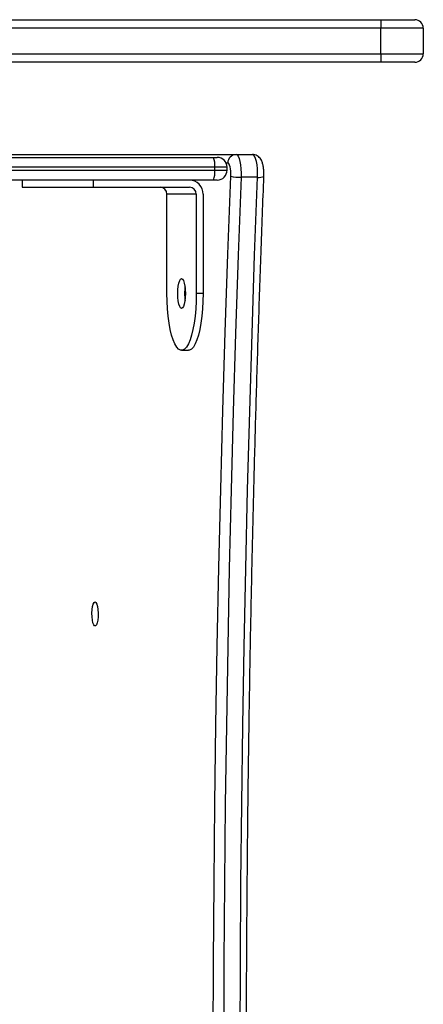
# Model space of a CAD drawing. Units: millimetres. Extents: x -7828 to 348015, y -3372 to 12483.
# Drawn here: x -286 to -144, y 8872 to 9219 of the extents above; entities that cross this region are included whole.
import ezdxf

# ---------------------------------------------------------------- set-up
doc = ezdxf.new("R2010")
doc.units = ezdxf.units.MM
doc.layers.add('Toestel 2D', color=7, linetype='Continuous', lineweight=20)

# ---------------------------------------------------------------- blocks, each defined once
blk = doc.blocks.new('3431')
at = {"color": 7, "linetype": 'Continuous', "lineweight": 25}
for p, q in [((2607.704, 489.801), (2607.463, 489.801)), ((2606.945, 484.301), (2606.945, 487.801)), ((2606.945, 487.801), (2607.187, 487.801)), ((2607.187, 484.301), (2607.187, 487.801)), ((2608.222, 487.801), (2608.222, 484.301)), ((2607.187, 484.301), (2608.222, 484.301)), ((2610.809, 484.051), (2607.428, 484.051)), ((2610.809, 484.051), (2610.809, 483.801)), ((2613.327, 483.801), (2613.327, 484.051)), ((2605.025, 483.705), (2605.605, 483.705)), ((2606.58, 483.801), (2634.261, 483.801)), ((2606.1, 483.451), (2606.1, 483.351)), ((2606.534, 483.451), (2606.534, 483.351)), ((2634.216, 483.451), (2606.534, 483.451)), ((2606.534, 483.351), (2634.216, 483.351)), ((2627.181, 483.001), (2606.58, 483.001)), ((2605.784, 482.901), (2605.205, 482.901)), ((2624.376, 482.901), (2605.784, 482.901)), ((2600.681, 479.651), (2624.681, 479.651)), ((2599.181, 478.451), (2599.181, 479.351)), ((2600.681, 479.351), (2600.681, 478.451)), ((2624.681, 479.351), (2600.681, 479.351)), ((2600.681, 478.451), (2624.681, 478.451)), ((2624.681, 478.151), (2600.681, 478.151))]:
    blk.add_line(p, q, dxfattribs=at)
at = {"color": 8, "linetype": 'Continuous', "lineweight": 25}
blk.add_line((2606.074, 483.201), (2606.134, 483.201), dxfattribs=at)
at = {"color": 7, "linetype": 'Continuous', "lineweight": 25, "flags": 128}
for points in [[(2605.025, 547.297), (2605.128, 544.55), (2605.221, 541.798), (2605.304, 539.042), (2605.379, 536.282), (2605.444, 533.518), (2605.5, 530.751), (2605.546, 527.982), (2605.584, 525.211), (2605.612, 522.438), (2605.63, 519.663), (2605.64, 516.888), (2605.64, 514.113), (2605.63, 511.338), (2605.612, 508.564), (2605.584, 505.791), (2605.546, 503.02), (2605.5, 500.25), (2605.444, 497.484), (2605.379, 494.72), (2605.304, 491.96), (2605.221, 489.204), (2605.128, 486.452), (2605.025, 483.705)], [(2605.605, 483.705), (2605.707, 486.452), (2605.8, 489.204), (2605.884, 491.96), (2605.958, 494.72), (2606.024, 497.484), (2606.079, 500.25), (2606.126, 503.02), (2606.163, 505.791), (2606.191, 508.564), (2606.21, 511.338), (2606.219, 514.113), (2606.219, 516.888), (2606.21, 519.663), (2606.191, 522.438), (2606.163, 525.211), (2606.126, 527.982), (2606.079, 530.751), (2606.024, 533.518), (2605.958, 536.282), (2605.884, 539.042), (2605.8, 541.798), (2605.707, 544.55), (2605.605, 547.297)], [(2605.972, 547.341), (2606.074, 544.591), (2606.167, 541.835), (2606.251, 539.075), (2606.325, 536.311), (2606.391, 533.543), (2606.447, 530.773), (2606.493, 527.999), (2606.531, 525.224), (2606.559, 522.447), (2606.577, 519.669), (2606.587, 516.89), (2606.587, 514.111), (2606.577, 511.333), (2606.559, 508.554), (2606.531, 505.778), (2606.493, 503.002), (2606.447, 500.229), (2606.391, 497.458), (2606.325, 494.691), (2606.251, 491.927), (2606.167, 489.167), (2606.074, 486.411), (2605.972, 483.66)], [(2610.755, 498.669), (2610.723, 498.688), (2610.694, 498.743), (2610.669, 498.829), (2610.653, 498.939), (2610.646, 499.063), (2610.648, 499.189), (2610.66, 499.307), (2610.681, 499.406), (2610.708, 499.477), (2610.739, 499.515), (2610.772, 499.515), (2610.803, 499.477), (2610.83, 499.406), (2610.851, 499.307), (2610.863, 499.189), (2610.865, 499.063), (2610.858, 498.939), (2610.841, 498.829), (2610.817, 498.743), (2610.788, 498.688), (2610.755, 498.669)], [(2606.945, 487.801), (2606.95, 488.073), (2606.965, 488.34), (2606.988, 488.598), (2607.021, 488.84), (2607.061, 489.063), (2607.11, 489.263), (2607.164, 489.435), (2607.225, 489.577), (2607.29, 489.685), (2607.358, 489.759), (2607.428, 489.796), (2607.463, 489.801)], [(2607.187, 487.801), (2607.192, 488.073), (2607.206, 488.34), (2607.23, 488.598), (2607.262, 488.84), (2607.303, 489.063), (2607.351, 489.263), (2607.406, 489.435), (2607.466, 489.577), (2607.531, 489.685), (2607.599, 489.759), (2607.669, 489.796), (2607.74, 489.796), (2607.81, 489.759), (2607.878, 489.685), (2607.943, 489.577), (2608.003, 489.435), (2608.058, 489.263), (2608.106, 489.063), (2608.147, 488.84), (2608.179, 488.598), (2608.203, 488.34), (2608.217, 488.073), (2608.222, 487.801)], [(2607.704, 488.326), (2607.74, 488.308), (2607.772, 488.255), (2607.801, 488.172), (2607.822, 488.063), (2607.836, 487.937), (2607.84, 487.801), (2607.836, 487.665), (2607.822, 487.538), (2607.801, 487.43), (2607.772, 487.346), (2607.74, 487.294), (2607.704, 487.276), (2607.669, 487.294), (2607.637, 487.346), (2607.608, 487.43), (2607.587, 487.538), (2607.573, 487.665), (2607.569, 487.801), (2607.573, 487.937), (2607.587, 488.063), (2607.608, 488.172), (2607.637, 488.255), (2607.669, 488.308), (2607.704, 488.326)], [(2613.327, 484.051), (2613.323, 484.051), (2613.289, 484.051), (2613.219, 484.051), (2613.113, 484.051), (2612.974, 484.051), (2612.804, 484.051), (2612.606, 484.051), (2612.385, 484.051), (2612.144, 484.051), (2611.888, 484.051), (2611.622, 484.051), (2611.349, 484.051), (2611.077, 484.051), (2610.809, 484.051)], [(2605.025, 483.705), (2605.024, 483.555), (2605.031, 483.407), (2605.045, 483.268), (2605.067, 483.144), (2605.096, 483.041), (2605.129, 482.965), (2605.166, 482.917), (2605.205, 482.901)], [(2605.784, 482.901), (2605.746, 482.917), (2605.709, 482.965), (2605.675, 483.041), (2605.647, 483.144), (2605.625, 483.268), (2605.61, 483.407), (2605.603, 483.555), (2605.605, 483.705)], [(2606.45, 483.801), (2606.452, 483.801), (2606.46, 483.801), (2606.475, 483.801), (2606.495, 483.801), (2606.521, 483.801), (2606.549, 483.801), (2606.58, 483.801)], [(2605.972, 483.66), (2605.971, 483.575), (2605.974, 483.49), (2605.983, 483.411), (2605.995, 483.34), (2606.012, 483.281), (2606.031, 483.237), (2606.052, 483.21), (2606.074, 483.201)], [(2606.58, 483.001), (2606.549, 483.001), (2606.521, 483.001), (2606.495, 483.001), (2606.475, 483.001), (2606.46, 483.001), (2606.452, 483.001), (2606.45, 483.001)], [(2599.481, 479.651), (2599.499, 479.651), (2599.553, 479.651), (2599.642, 479.651), (2599.762, 479.651), (2599.909, 479.651), (2600.081, 479.651), (2600.27, 479.651), (2600.472, 479.651), (2600.681, 479.651)], [(2600.681, 479.351), (2600.681, 479.409), (2600.681, 479.466), (2600.681, 479.518), (2600.681, 479.563), (2600.681, 479.6), (2600.681, 479.628), (2600.681, 479.645), (2600.681, 479.651)], [(2600.681, 479.351), (2600.446, 479.351), (2600.217, 479.351), (2600, 479.351), (2599.799, 479.351), (2599.62, 479.351), (2599.467, 479.351), (2599.344, 479.351), (2599.254, 479.351), (2599.199, 479.351), (2599.181, 479.351)], [(2599.181, 478.451), (2599.199, 478.451), (2599.254, 478.451), (2599.344, 478.451), (2599.467, 478.451), (2599.62, 478.451), (2599.799, 478.451), (2600, 478.451), (2600.217, 478.451), (2600.446, 478.451), (2600.681, 478.451)], [(2600.681, 478.151), (2600.472, 478.151), (2600.27, 478.151), (2600.081, 478.151), (2599.909, 478.151), (2599.762, 478.151), (2599.642, 478.151), (2599.553, 478.151), (2599.499, 478.151), (2599.481, 478.151)], [(2600.681, 478.151), (2600.681, 478.157), (2600.681, 478.174), (2600.681, 478.201), (2600.681, 478.239), (2600.681, 478.284), (2600.681, 478.336), (2600.681, 478.392), (2600.681, 478.451)]]:
    blk.add_lwpolyline(points, dxfattribs=at)
at = {"color": 8, "linetype": 'Continuous', "lineweight": 25, "flags": 128}
for points in [[(2606.534, 483.451), (2606.431, 483.451), (2606.336, 483.451), (2606.252, 483.451), (2606.184, 483.451), (2606.135, 483.451), (2606.106, 483.451), (2606.1, 483.451)], [(2606.1, 483.351), (2606.106, 483.351), (2606.135, 483.351), (2606.184, 483.351), (2606.252, 483.351), (2606.336, 483.351), (2606.431, 483.351), (2606.534, 483.351)]]:
    blk.add_lwpolyline(points, dxfattribs=at)
at = {"color": 7, "linetype": 'Continuous', "lineweight": 25}
for centre, radius, start, end in [((2605.697, 487.801), 1.902, 352.7268, 7.2726), ((2607.437, 484.292), 0.492, 179.0218, 268.9907), ((2607.433, 484.297), 0.246, 179.0259, 268.9866), ((2608.468, 484.297), 0.246, 179.0178, 268.9948), ((2605.658, 482.608), 1.098, 73.3818, 92.7388), ((2606.45, 483.451), 0.35, 90, 180), ((2607.239, 483.537), 0.71, 158.1634, 186.9626), ((2606.45, 483.351), 0.35, 180, 270), ((2607.239, 483.265), 0.71, 173.0432, 201.8298), ((2605.779, 483.196), 0.295, 271.0063, 0.98), ((2599.481, 479.351), 0.3, 90, 180), ((2599.481, 478.451), 0.3, 180, 270)]:
    blk.add_arc(centre, radius, start, end, dxfattribs=at)
at = {"color": 8, "linetype": 'Continuous', "lineweight": 25}
blk.add_arc((2604.973, 483.289), 0.42, 82.816, 113.9853, dxfattribs=at)
at = {"color": 7, "linetype": 'Continuous', "lineweight": 25}
for points, knots in [([(2604.802, 547.33), (2604.82, 546.879), (2604.87, 545.57), (2604.947, 543.401), (2605.031, 540.822), (2605.106, 538.239), (2605.174, 535.652), (2605.233, 533.062), (2605.284, 530.47), (2605.327, 527.876), (2605.362, 525.28), (2605.389, 522.682), (2605.407, 520.083), (2605.417, 517.484), (2605.42, 514.884), (2605.414, 512.285), (2605.399, 509.685), (2605.377, 507.087), (2605.346, 504.49), (2605.308, 501.895), (2605.261, 499.301), (2605.206, 496.71), (2605.143, 494.122), (2605.072, 491.537), (2604.992, 488.955), (2604.903, 486.333), (2604.837, 484.574), (2604.802, 483.672)], [0, 0, 0, 0, 0.021413, 0.062099, 0.102786, 0.143472, 0.184159, 0.224845, 0.265532, 0.306218, 0.346905, 0.387592, 0.428278, 0.468965, 0.509652, 0.550338, 0.591025, 0.631712, 0.672398, 0.713085, 0.753772, 0.794458, 0.835145, 0.875831, 0.916518, 0.957204, 1, 1, 1, 1]), ([(2604.802, 483.672), (2604.802, 483.649), (2604.8, 483.581), (2604.804, 483.468), (2604.819, 483.337), (2604.845, 483.216), (2604.882, 483.117), (2604.933, 483.035), (2604.995, 482.971), (2605.074, 482.923), (2605.148, 482.903), (2605.192, 482.901), (2605.205, 482.901)], [0, 0, 0, 0, 0.0657234, 0.1911927, 0.3188938, 0.4541096, 0.5938595, 0.6862011, 0.7770634, 0.869308, 0.9632397, 1, 1, 1, 1])]:
    blk.add_open_spline(points, degree=3, knots=knots, dxfattribs=at)
blk = doc.blocks.new('VPL-16-3431-GM')
at = {"layer": 'Toestel 2D', "xscale": 10, "yscale": 10, "zscale": 10, "rotation": 180}
blk.add_blockref('3431', (25848.16, 14000.75), dxfattribs=at)
blk = doc.blocks.new('VPL-16-3431-RVS')
blk.add_blockref('VPL-16-3431-GM', (0, 0))

msp = doc.modelspace()

# ---------------------------------------------------------------- block references
msp.add_blockref('VPL-16-3431-RVS', (0, 0))

doc.saveas('drawing.dxf')
